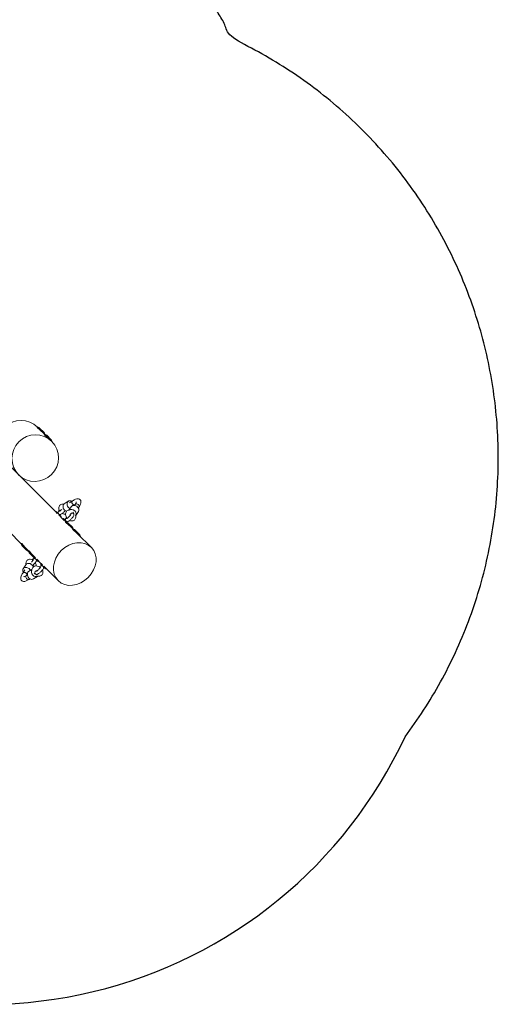
# Model space of a CAD drawing. Units: millimetres. Extents: x -4534 to 4839, y -3372 to 5687.
# Drawn here: x 1785 to 3419, y 57 to 3416 of the extents above; entities that cross this region are included whole.
import ezdxf

# ---------------------------------------------------------------- set-up
doc = ezdxf.new("R2010")
doc.units = ezdxf.units.MM
doc.layers.add('Opvangzone', color=7, linetype='Continuous', true_color=0x00a19a)
doc.layers.add('Toestel 2D', color=7, linetype='Continuous', lineweight=20)

# ---------------------------------------------------------------- blocks, each defined once
blk = doc.blocks.new('WP-P012')
at = {"layer": 'Opvangzone'}
blk.add_arc((1668.4, 1637.3), 1580, 231.8464, 335.0222, dxfattribs=at)
blk.add_rational_spline([(3100.6, 970.1), (3552.7, 1570.7), (3372.6, 2300), (3192.6, 3029.4), (2513.1, 3349.7), (2356.2, 3623.1), (2199.3, 3896.5)], [1, 0.903129278959, 1, 0.903129278959, 1, 1, 1], degree=2, knots=[0, 0, 0, 0.887587, 0.887587, 1.775175, 1.775175, 2.775175, 2.775175, 2.775175], dxfattribs=at)
at = {"layer": 'Toestel 2D'}
for p, q in [((1860.4, 2011), (1843.8, 2027.6)), ((1844.2, 2024.5), (1845.6, 2025.8)), ((1867.1, 2008.5), (1853, 2022.7)), ((1868.4, 2003.1), (1860.4, 2011)), ((1885, 1986.5), (1868.4, 2003.1)), ((1868.8, 2000), (1870.1, 2001.3)), ((1891.7, 1984), (1877.6, 1998.1)), ((1894.8, 1976.6), (1885, 1986.5)), ((1896.6, 1974.8), (1894.8, 1976.6)), ((1894.9, 1976.5), (1894.9, 1976.5)), ((1722.1, 1923), (1908.2, 1736.9)), ((1609, 1809.9), (1789.4, 1629.4)), ((1934.9, 1747.3), (1933.2, 1747.5)), ((1936.2, 1763.3), (1935, 1763.4)), ((1937.3, 1764.1), (1951, 1773.1)), ((1960.9, 1754.6), (1953.2, 1742.9)), ((1965.8, 1774.5), (1954.8, 1767.2)), ((1965.9, 1774.5), (1965.9, 1774.5)), ((1972.7, 1759.9), (1971.2, 1758.8)), ((1972, 1758.8), (1973.9, 1761.7)), ((1985.3, 1750), (1987.3, 1753)), ((1987.4, 1753.1), (1987.4, 1753)), ((1908.1, 1736.7), (1909.8, 1738.5)), ((1908.1, 1736.7), (1913.4, 1731.4)), ((1909.8, 1738.5), (1926.8, 1721.5)), ((1912.3, 1732.5), (1912.3, 1732.5)), ((1916, 1734), (1914.1, 1734.3)), ((1918.2, 1727), (1932.8, 1712.4)), ((1922.3, 1727.6), (1922.5, 1725.8)), ((1925.2, 1719.9), (1926.8, 1721.5)), ((1932.6, 1712.2), (1934.4, 1713.9)), ((1934.4, 1713.9), (1945.8, 1702.5)), ((1953.8, 1743), (1957.3, 1743.3)), ((1975.7, 1727.1), (1976.3, 1722.1)), ((1985.9, 1738.1), (1976.9, 1724.4)), ((1932.6, 1712.2), (1937.9, 1706.8)), ((1936.9, 1707.9), (1936.8, 1707.9)), ((1940.6, 1709.5), (1938.6, 1709.7)), ((1957.2, 1687.9), (1940.6, 1704.5)), ((1941.1, 1701.4), (1942.4, 1702.7)), ((1946.9, 1703), (1947, 1701.8)), ((1964, 1685.4), (1949.8, 1699.6)), ((1957.2, 1687.9), (1965.2, 1680)), ((1981.8, 1663.4), (1965.2, 1680)), ((1965.6, 1676.9), (1967, 1678.2)), ((1988.5, 1660.9), (1974.4, 1675)), ((1981.8, 1663.4), (2029.7, 1615.5)), ((1789.4, 1629.4), (1806, 1612.8)), ((1792.5, 1629), (1791.2, 1627.7)), ((1794.4, 1620.2), (1808.5, 1606.1)), ((1806, 1612.8), (1814, 1604.9)), ((1814, 1604.9), (1830.6, 1588.3)), ((1817.1, 1604.4), (1815.8, 1603.1)), ((1818.9, 1595.7), (1833.1, 1581.5)), ((1830.6, 1588.3), (1833.2, 1585.7)), ((1831.6, 1584.1), (1833.3, 1585.9)), ((1831.6, 1584.1), (1848.5, 1567.2)), ((1833.3, 1585.9), (1838.7, 1580.6)), ((1836, 1577.9), (1835.8, 1579.9)), ((1837.6, 1581.6), (1837.6, 1581.7)), ((1806, 1556.7), (1797, 1543)), ((1806.6, 1559.4), (1806.8, 1557.7)), ((1822.5, 1560.8), (1822.7, 1559.1)), ((1842.5, 1571.6), (1844.3, 1571.4)), ((1843.1, 1575.8), (1857.7, 1561.2)), ((1848.5, 1567.2), (1850.1, 1568.7)), ((1856.1, 1559.6), (1857.9, 1561.3)), ((1856.1, 1559.6), (1873.1, 1542.6)), ((1857.9, 1561.3), (1863.2, 1556)), ((1860.6, 1553.3), (1860.4, 1555.3)), ((1862.1, 1557.1), (1862.1, 1557.1)), ((1867, 1547), (1868.9, 1546.8)), ((1867.7, 1551.2), (1916.5, 1502.3)), ((1795.5, 1528.1), (1795.5, 1528)), ((1795.6, 1528.1), (1802.8, 1539.1)), ((1811.3, 1522), (1808.4, 1520)), ((1810.2, 1521.2), (1811.2, 1522.8)), ((1815.5, 1533.1), (1827.1, 1540.7)), ((1826.8, 1536.7), (1827.1, 1540.1)), ((1831.9, 1508), (1845.7, 1517)), ((1848, 1517.7), (1843, 1518.2)), ((1873.1, 1542.6), (1874.7, 1544.2)), ((1817, 1506.6), (1817, 1506.6)), ((1820.1, 1508.6), (1817.1, 1506.6))]:
    blk.add_line(p, q, dxfattribs=at)
for centre, start, end in [((1839.2, 2008.1), 46.5694, 76.8291), ((1852.6, 1994.8), 21.6948, 43.4306), ((1863.8, 1983.6), 46.5694, 76.8291), ((1877.2, 1970.2), 13.1709, 43.4306), ((1936.1, 1685), 46.5694, 76.8291), ((1949.4, 1671.7), 21.6948, 43.4306), ((1960.6, 1660.5), 46.5694, 76.8291), ((1974, 1647.1), 13.1709, 43.4306), ((1808.9, 1634), 193.1709, 223.4306), ((1822.3, 1620.6), 226.5694, 248.3052), ((1833.5, 1609.4), 193.1709, 223.4306), ((1846.8, 1596.1), 226.5694, 236.7482)]:
    blk.add_arc(centre, 20, start, end, dxfattribs=at)
for centre, major_axis, ratio, start_param, end_param in [((1789.1, 1969.2), (-56.6, -56.6), 0.984808, 3.143308, 6.283185), ((1945.5, 1751.6), (-8.2, 12.5), 0.754407, 0, 2.365004), ((1959.2, 1760.6), (-8.2, 12.5), 0.754407, 5.274925, 8.497233), ((1964.4, 1732.6), (12.5, -8.2), 0.754407, 6.168495, 9.170091), ((1973.4, 1746.4), (12.5, -8.2), 0.754407, 0, 3.141593), ((1970.2, 1767.8), (4.33, -6.73), 0.768835, 3.134135, 3.416781), ((1959.2, 1760.6), (-8.2, 12.5), 0.754407, 4.125796, 4.149853), ((1980.6, 1757.3), (6.73, -4.33), 0.768835, 6.275728, 9.14959), ((1966.7, 1736.1), (7, 8.55), 0.161638, 4.445727, 4.828021), ((1809.5, 1534.7), (-12.5, 8.2), 0.754407, 4.069138, 7.291445), ((1818.5, 1548.5), (-12.5, 8.2), 0.754407, 3.918182, 6.283185), ((1802.3, 1523.8), (-6.73, 4.33), 0.768835, 6.007997, 6.290643), ((1812.7, 1513.3), (-4.33, 6.73), 0.768835, 0.275188, 3.14905), ((1823.7, 1520.5), (-8.2, 12.5), 0.754407, 0, 3.141593), ((1809.5, 1534.7), (12.5, -8.2), 0.754407, 5.274925, 5.298982), ((1837.4, 1529.6), (-8.2, 12.5), 0.754407, 0.254687, 3.256283), ((1834, 1527.3), (-8.55, -7), 0.161638, 1.455164, 1.837458)]:
    blk.add_ellipse(centre, major_axis=major_axis, ratio=ratio, start_param=start_param, end_param=end_param, dxfattribs=at)
for centre, major_axis, ratio in [((1838.2, 1920.1), (56.6, 56.6), 0.984808), ((1973.1, 1558.9), (-56.6, -56.6), 0.81116)]:
    blk.add_ellipse(centre, major_axis=major_axis, ratio=ratio, dxfattribs=at)
for points, knots in [([(1860.1, 2011.3), (1859.3, 2012.1), (1858.5, 2012.9), (1856.8, 2014.4), (1855.9, 2015.2), (1854.2, 2016.7), (1853.3, 2017.4), (1851.7, 2018.7), (1850.9, 2019.3), (1849.4, 2020.4), (1848.7, 2021), (1847.4, 2021.9), (1846.9, 2022.4), (1845.8, 2023.1), (1845.4, 2023.4), (1844.8, 2024), (1844.5, 2024.2), (1844.3, 2024.4), (1844.2, 2024.5), (1844.2, 2024.5)], [2.646037, 2.646037, 2.646037, 2.646037, 2.976779, 2.976779, 3.30752, 3.30752, 3.638261, 3.638261, 3.969003, 3.969003, 4.299771, 4.299771, 4.630539, 4.630539, 4.961307, 4.961307, 5.292075, 5.292075, 5.590273, 5.590273, 5.590273, 5.590273]), ([(1884.7, 1986.8), (1883.9, 1987.5), (1883.1, 1988.3), (1881.4, 1989.9), (1880.5, 1990.7), (1878.8, 1992.1), (1877.9, 1992.9), (1876.2, 1994.2), (1875.4, 1994.8), (1874, 1995.9), (1873.3, 1996.4), (1872, 1997.4), (1871.4, 1997.8), (1870.4, 1998.6), (1870, 1998.9), (1869.3, 1999.4), (1869.1, 1999.6), (1868.8, 1999.9), (1868.8, 1999.9), (1868.8, 2000)], [2.646037, 2.646037, 2.646037, 2.646037, 2.976779, 2.976779, 3.30752, 3.30752, 3.638261, 3.638261, 3.969003, 3.969003, 4.299771, 4.299771, 4.630539, 4.630539, 4.961307, 4.961307, 5.292075, 5.292075, 5.590273, 5.590273, 5.590273, 5.590273]), ([(1987.4, 1753.1), (1989.6, 1756.5), (1991.3, 1759.7), (1993.7, 1765.7), (1994.7, 1768.4), (1994, 1773.3), (1993.8, 1774.4), (1992.5, 1777), (1991.2, 1778.6), (1988.3, 1780.6), (1986.8, 1781.1), (1983.5, 1781.6), (1981.9, 1781.5), (1977.2, 1780.6), (1974.4, 1779.3), (1969.6, 1776.8), (1967.8, 1775.7), (1965.9, 1774.5)], [0.918336, 0.918336, 0.918336, 0.918336, 1.17932, 1.17932, 1.440304, 1.440304, 1.508247, 1.508247, 1.604304, 1.604304, 1.693191, 1.693191, 1.822171, 1.822171, 2.083155, 2.083155, 2.223256, 2.223256, 2.223256, 2.223256]), ([(1935, 1763.4), (1932.9, 1763.7), (1930.7, 1763.6), (1926.9, 1762.5), (1925.2, 1761.8), (1922.5, 1759.6), (1921.4, 1758.5), (1919.8, 1755.8), (1919.2, 1754.4), (1918.6, 1751.4), (1918.6, 1749.9), (1918.9, 1746.6), (1919.4, 1744.8), (1920.7, 1741.8), (1921.5, 1740.5), (1922.4, 1739.3)], [5.684633, 5.684633, 5.684633, 5.684633, 6.04774, 6.04774, 6.335178, 6.335178, 6.568226, 6.568226, 6.792291, 6.792291, 7.04134, 7.04134, 7.345868, 7.345868, 7.612754, 7.612754, 7.612754, 7.612754]), ([(1933.2, 1747.5), (1933, 1747.6), (1932.8, 1747.6), (1932.7, 1747.5), (1932.7, 1747.5), (1932.7, 1747.5)], [5.6846332, 5.6846332, 5.6846332, 5.6846332, 5.868458, 5.868458, 5.9628333, 5.9628333, 5.9628333, 5.9628333]), ([(1964.6, 1773.3), (1964.6, 1773.3), (1964.6, 1773.3), (1964.1, 1772.6), (1963.7, 1771.8), (1963.4, 1770.1), (1963.4, 1769.1), (1963.7, 1767.1), (1964.1, 1766.2), (1965, 1764.3), (1965.6, 1763.5), (1966.4, 1762.7), (1966.4, 1762.7), (1966.4, 1762.7)], [-2.512461, -2.512461, -2.512461, -2.512461, -2.503412, -2.503412, -2.190743, -2.190743, -1.878047, -1.878047, -1.565405, -1.565405, -1.252884, -1.252884, -1.251717, -1.251717, -1.251717, -1.251717]), ([(1966.4, 1762.7), (1967.1, 1762), (1967.9, 1761.4), (1969.6, 1760.6), (1970.5, 1760.3), (1972, 1760.2), (1972.5, 1760.3), (1973.1, 1760.4)], [-1.2517173, -1.2517173, -1.2517173, -1.2517173, -0.9404714, -0.9404714, -0.6280694, -0.6280694, -0.414888, -0.414888, -0.414888, -0.414888]), ([(1973.9, 1761.7), (1975.7, 1764.6), (1977, 1767.1), (1978, 1769.4), (1978.2, 1770), (1978.3, 1770.5), (1978.3, 1770.7), (1978.3, 1770.7)], [0.9202375, 0.9202375, 0.9202375, 0.9202375, 1.1797683, 1.1797683, 1.2911209, 1.2911209, 1.3582772, 1.3582772, 1.3582772, 1.3582772]), ([(1975, 1762.9), (1975, 1762.9), (1975, 1762.9), (1974.6, 1762.5), (1974.2, 1762.1), (1973.9, 1761.7)], [-0.0068099, -0.0068099, -0.0068099, -0.0068099, 0, 0, 0.2081843, 0.2081843, 0.2081843, 0.2081843]), ([(1912.5, 1732.3), (1912.5, 1732.3), (1912.4, 1732.4), (1912, 1732.8), (1911.7, 1733), (1911.5, 1733.2), (1911.5, 1733.2), (1911.7, 1733.1), (1911.7, 1733), (1911.8, 1733)], [1.8126305, 1.8126305, 1.8126305, 1.8126305, 1.8467781, 1.8467781, 2.1106039, 2.1106039, 2.3744296, 2.3744296, 2.4085773, 2.4085773, 2.4085773, 2.4085773]), ([(1915.9, 1734.1), (1915.9, 1734.6), (1916, 1735), (1916.3, 1736.2), (1916.6, 1736.8), (1917.4, 1738.4), (1918, 1739.4), (1919.2, 1741.1), (1919.8, 1741.8), (1920.4, 1742.6)], [4.9112575, 4.9112575, 4.9112575, 4.9112575, 4.9979, 4.9979, 5.1984723, 5.1984723, 5.5133754, 5.5133754, 5.7453679, 5.7453679, 5.7453679, 5.7453679]), ([(1916, 1734), (1916.1, 1734), (1916.2, 1733.9), (1916.4, 1733.4), (1916.6, 1733), (1916.9, 1732.2), (1917.1, 1731.8), (1917.6, 1731.1), (1917.8, 1730.7), (1918.3, 1730.1), (1918.5, 1729.8), (1918.7, 1729.6)], [-2.1935993, -2.1935993, -2.1935993, -2.1935993, -2.0008958, -2.0008958, -1.8116853, -1.8116853, -1.6699658, -1.6699658, -1.5562228, -1.5562228, -1.478372, -1.478372, -1.478372, -1.478372]), ([(1919.4, 1729), (1919.5, 1728.8), (1919.7, 1728.7), (1920.2, 1728.3), (1920.6, 1728), (1921.3, 1727.7), (1921.6, 1727.6), (1921.9, 1727.6), (1921.9, 1727.6), (1922, 1727.6)], [-1.4060272, -1.4060272, -1.4060272, -1.4060272, -1.3466196, -1.3466196, -1.2241602, -1.2241602, -1.0657087, -1.0657087, -1.0399543, -1.0399543, -1.0399543, -1.0399543]), ([(1928.7, 1744.8), (1928.6, 1744.8), (1928.6, 1744.7), (1927.6, 1743.7), (1926.7, 1742.9), (1925, 1741.4), (1924.2, 1740.7), (1922.8, 1739.6), (1922.1, 1739.1), (1921.3, 1738.5), (1920.9, 1738.4), (1920.7, 1738.3), (1920.7, 1738.3), (1920.7, 1738.3)], [3.134228, 3.134228, 3.134228, 3.134228, 3.161645, 3.161645, 3.459615, 3.459615, 3.752034, 3.752034, 4.02428, 4.02428, 4.247679, 4.247679, 4.321455, 4.321455, 4.321455, 4.321455]), ([(1938.5, 1739.4), (1937.9, 1738.7), (1937.2, 1738), (1935.4, 1736.2), (1934.2, 1735), (1931.9, 1732.9), (1930.7, 1732), (1928.4, 1730.2), (1927.2, 1729.4), (1925.5, 1728.5), (1925, 1728.3), (1923.8, 1727.8), (1923, 1727.6), (1922, 1727.6)], [9.198818, 9.198818, 9.198818, 9.198818, 9.40313, 9.40313, 9.745024, 9.745024, 10.092933, 10.092933, 10.475004, 10.475004, 10.646058, 10.646058, 10.817111, 10.817111, 10.817111, 10.817111]), ([(1930.6, 1731.9), (1931.6, 1731.3), (1932.7, 1730.8), (1935.8, 1729.5), (1938, 1729), (1940.6, 1728.8), (1941.1, 1728.7), (1941.6, 1728.7)], [8.265475, 8.265475, 8.265475, 8.265475, 8.4775043, 8.4775043, 8.8610388, 8.8610388, 8.9425421, 8.9425421, 8.9425421, 8.9425421]), ([(1940.4, 1709.5), (1940.5, 1710), (1940.6, 1710.4), (1940.9, 1711.6), (1941.2, 1712.3), (1942, 1713.9), (1942.6, 1714.8), (1943.7, 1716.4), (1944.2, 1717.1), (1944.7, 1717.7)], [4.9112575, 4.9112575, 4.9112575, 4.9112575, 4.9979, 4.9979, 5.1984723, 5.1984723, 5.5133754, 5.5133754, 5.7171727, 5.7171727, 5.7171727, 5.7171727]), ([(1946.8, 1714.7), (1946.7, 1714.9), (1946.5, 1715.1), (1945.1, 1717), (1944, 1719), (1942.4, 1723), (1941.8, 1725.1), (1941.5, 1729.4), (1941.6, 1731.5), (1942.8, 1735.3), (1943.6, 1736.9), (1945.8, 1739.5), (1947, 1740.6), (1949.7, 1742.1), (1951.1, 1742.6), (1953, 1742.9), (1953.4, 1743), (1953.8, 1743)], [4.906082, 4.906082, 4.906082, 4.906082, 4.952635, 4.952635, 5.335912, 5.335912, 5.719446, 5.719446, 6.077628, 6.077628, 6.357952, 6.357952, 6.588544, 6.588544, 6.813554, 6.813554, 6.881737, 6.881737, 6.881737, 6.881737]), ([(1959.7, 1728.1), (1959.7, 1728.1), (1959.7, 1728.1), (1959.7, 1728), (1959.6, 1727.9), (1959.3, 1727.5), (1959.1, 1727.1), (1958.5, 1726.2), (1958, 1725.6), (1956.9, 1724.2), (1956.3, 1723.4), (1954.7, 1721.8), (1953.9, 1720.9), (1952.2, 1719.2), (1951.3, 1718.3), (1949.6, 1716.8), (1948.7, 1716.1), (1947.3, 1715), (1946.7, 1714.6), (1945.8, 1714), (1945.5, 1713.8), (1945.3, 1713.7), (1945.3, 1713.7), (1945.3, 1713.7)], [1.96173, 1.96173, 1.96173, 1.96173, 2.015922, 2.015922, 2.15443, 2.15443, 2.345796, 2.345796, 2.589597, 2.589597, 2.8677, 2.8677, 3.161645, 3.161645, 3.459615, 3.459615, 3.752034, 3.752034, 4.02428, 4.02428, 4.247679, 4.247679, 4.321455, 4.321455, 4.321455, 4.321455]), ([(1958.5, 1730.8), (1959.1, 1731.2), (1959.7, 1731.5), (1961.3, 1732.4), (1962.2, 1732.9), (1964.3, 1733), (1964.7, 1733), (1965.8, 1732.9), (1966.6, 1732.7), (1968, 1731.9), (1968.6, 1731.4), (1969.4, 1730.4), (1969.8, 1729.8), (1970.2, 1728.7), (1970.3, 1728.1), (1970.4, 1726.9), (1970.4, 1726.4), (1970.2, 1725.2), (1970, 1724.7), (1969.3, 1722.8), (1968.6, 1721.7), (1966.8, 1719.1), (1965.7, 1717.8), (1963.4, 1715.2), (1962.3, 1713.9), (1960, 1711.6), (1958.8, 1710.5), (1956.4, 1708.4), (1955.3, 1707.4), (1952.9, 1705.6), (1951.8, 1704.9), (1950.1, 1704), (1949.6, 1703.7), (1948.3, 1703.3), (1947.6, 1703), (1946.5, 1703)], [7.148616, 7.148616, 7.148616, 7.148616, 7.345503, 7.345503, 7.658744, 7.658744, 7.716966, 7.716966, 7.805449, 7.805449, 7.869174, 7.869174, 7.929245, 7.929245, 7.998395, 7.998395, 8.089801, 8.089801, 8.235631, 8.235631, 8.639399, 8.639399, 9.052779, 9.052779, 9.40313, 9.40313, 9.745024, 9.745024, 10.092933, 10.092933, 10.475004, 10.475004, 10.646058, 10.646058, 10.817111, 10.817111, 10.817111, 10.817111]), ([(1976.3, 1722.1), (1976.5, 1720), (1976.4, 1717.9), (1975.4, 1714), (1974.6, 1712.3), (1972.5, 1709.6), (1971.3, 1708.5), (1968.7, 1706.9), (1967.3, 1706.4), (1964.3, 1705.8), (1962.7, 1705.7), (1959.4, 1706.1), (1957.7, 1706.6), (1955.9, 1707.4), (1955.6, 1707.5), (1955.4, 1707.6)], [2.543041, 2.543041, 2.543041, 2.543041, 2.906147, 2.906147, 3.193585, 3.193585, 3.426633, 3.426633, 3.650698, 3.650698, 3.899747, 3.899747, 4.204276, 4.204276, 4.246807, 4.246807, 4.246807, 4.246807]), ([(1958.4, 1726.1), (1958.3, 1726.3), (1958.2, 1726.4), (1958, 1727), (1957.9, 1727.3), (1957.7, 1728), (1957.6, 1728.2), (1957.6, 1728.7), (1957.6, 1728.8), (1957.6, 1728.9), (1957.6, 1728.9), (1957.6, 1728.9)], [5.1889807, 5.1889807, 5.1889807, 5.1889807, 5.2713106, 5.2713106, 5.477912, 5.477912, 5.6719457, 5.6719457, 5.8561129, 5.8561129, 5.8586876, 5.8586876, 5.8586876, 5.8586876]), ([(1937.1, 1707.7), (1937, 1707.8), (1937, 1707.8), (1936.5, 1708.2), (1936.3, 1708.4), (1936.1, 1708.6), (1936.1, 1708.6), (1936.3, 1708.5), (1936.3, 1708.5), (1936.3, 1708.5)], [1.8126305, 1.8126305, 1.8126305, 1.8126305, 1.8467781, 1.8467781, 2.1106039, 2.1106039, 2.3744296, 2.3744296, 2.4085773, 2.4085773, 2.4085773, 2.4085773]), ([(1940.6, 1709.5), (1940.7, 1709.5), (1940.8, 1709.3), (1941, 1708.8), (1941.1, 1708.5), (1941.5, 1707.7), (1941.7, 1707.3), (1942.1, 1706.5), (1942.4, 1706.1), (1942.9, 1705.5), (1943.1, 1705.3), (1943.3, 1705)], [-2.1935993, -2.1935993, -2.1935993, -2.1935993, -2.0008958, -2.0008958, -1.8116853, -1.8116853, -1.6699658, -1.6699658, -1.5562228, -1.5562228, -1.478372, -1.478372, -1.478372, -1.478372]), ([(1956.9, 1688.2), (1956.2, 1689), (1955.3, 1689.8), (1953.6, 1691.3), (1952.8, 1692.1), (1951, 1693.6), (1950.2, 1694.3), (1948.5, 1695.6), (1947.7, 1696.2), (1946.3, 1697.3), (1945.6, 1697.9), (1944.3, 1698.8), (1943.7, 1699.3), (1942.7, 1700), (1942.2, 1700.3), (1941.6, 1700.9), (1941.4, 1701), (1941.1, 1701.3), (1941, 1701.4), (1941.1, 1701.4)], [2.646037, 2.646037, 2.646037, 2.646037, 2.976779, 2.976779, 3.30752, 3.30752, 3.638261, 3.638261, 3.969003, 3.969003, 4.299771, 4.299771, 4.630539, 4.630539, 4.961307, 4.961307, 5.292075, 5.292075, 5.590273, 5.590273, 5.590273, 5.590273]), ([(1943.9, 1704.4), (1944.1, 1704.3), (1944.3, 1704.1), (1944.8, 1703.7), (1945.1, 1703.5), (1945.8, 1703.1), (1946.2, 1703.1), (1946.5, 1703), (1946.5, 1703), (1946.5, 1703)], [-1.4060272, -1.4060272, -1.4060272, -1.4060272, -1.3466196, -1.3466196, -1.2241602, -1.2241602, -1.0657087, -1.0657087, -1.0399543, -1.0399543, -1.0399543, -1.0399543]), ([(1981.5, 1663.7), (1980.7, 1664.4), (1979.9, 1665.2), (1978.2, 1666.8), (1977.3, 1667.6), (1975.6, 1669), (1974.7, 1669.7), (1973.1, 1671.1), (1972.3, 1671.7), (1970.8, 1672.8), (1970.1, 1673.3), (1968.8, 1674.3), (1968.2, 1674.7), (1967.2, 1675.5), (1966.8, 1675.8), (1966.1, 1676.3), (1965.9, 1676.5), (1965.7, 1676.7), (1965.6, 1676.8), (1965.6, 1676.9)], [2.646037, 2.646037, 2.646037, 2.646037, 2.976779, 2.976779, 3.30752, 3.30752, 3.638261, 3.638261, 3.969003, 3.969003, 4.299771, 4.299771, 4.630539, 4.630539, 4.961307, 4.961307, 5.292075, 5.292075, 5.590273, 5.590273, 5.590273, 5.590273]), ([(1792.5, 1629), (1792.6, 1629), (1792.6, 1629), (1792.9, 1628.7), (1793.1, 1628.5), (1793.6, 1627.8), (1793.9, 1627.4), (1794.7, 1626.4), (1795.1, 1625.8), (1796.1, 1624.5), (1796.6, 1623.8), (1797.7, 1622.4), (1798.3, 1621.6), (1799.6, 1619.9), (1800.3, 1619), (1801.8, 1617.3), (1802.6, 1616.4), (1804.2, 1614.7), (1805, 1613.9), (1805.7, 1613.1)], [4.993877, 4.993877, 4.993877, 4.993877, 5.292075, 5.292075, 5.622843, 5.622843, 5.953611, 5.953611, 6.284379, 6.284379, 6.615147, 6.615147, 6.945888, 6.945888, 7.27663, 7.27663, 7.607371, 7.607371, 7.938112, 7.938112, 7.938112, 7.938112]), ([(1817.1, 1604.4), (1817.1, 1604.5), (1817.2, 1604.4), (1817.5, 1604.2), (1817.6, 1603.9), (1818.2, 1603.3), (1818.5, 1602.8), (1819.2, 1601.8), (1819.7, 1601.2), (1820.6, 1599.9), (1821.2, 1599.2), (1822.3, 1597.8), (1822.9, 1597), (1824.2, 1595.4), (1824.9, 1594.5), (1826.4, 1592.8), (1827.2, 1591.9), (1828.7, 1590.2), (1829.5, 1589.4), (1830.3, 1588.6)], [4.993877, 4.993877, 4.993877, 4.993877, 5.292075, 5.292075, 5.622843, 5.622843, 5.953611, 5.953611, 6.284379, 6.284379, 6.615147, 6.615147, 6.945888, 6.945888, 7.27663, 7.27663, 7.607371, 7.607371, 7.938112, 7.938112, 7.938112, 7.938112]), ([(1837, 1582.2), (1837, 1582.2), (1837, 1582.2), (1836.9, 1582.4), (1836.9, 1582.4), (1837.1, 1582.2), (1837.3, 1582), (1837.7, 1581.5), (1837.7, 1581.5), (1837.8, 1581.4)], [1.8126305, 1.8126305, 1.8126305, 1.8126305, 1.8467781, 1.8467781, 2.1106039, 2.1106039, 2.3744296, 2.3744296, 2.4085773, 2.4085773, 2.4085773, 2.4085773]), ([(1830.8, 1571.6), (1830.6, 1571.7), (1830.4, 1571.8), (1828.5, 1573.2), (1826.5, 1574.1), (1822.4, 1575.2), (1820.4, 1575.5), (1816.6, 1575), (1814.9, 1574.5), (1812.1, 1572.9), (1810.9, 1571.9), (1808.9, 1569.6), (1808.1, 1568.3), (1807, 1565.4), (1806.7, 1563.8), (1806.5, 1561.3), (1806.5, 1560.3), (1806.6, 1559.4)], [8.095209, 8.095209, 8.095209, 8.095209, 8.133025, 8.133025, 8.514467, 8.514467, 8.853783, 8.853783, 9.114758, 9.114758, 9.340024, 9.340024, 9.569642, 9.569642, 9.836203, 9.836203, 10.000721, 10.000721, 10.000721, 10.000721]), ([(1822.5, 1561.2), (1822.5, 1561.2), (1822.5, 1561.2), (1822.5, 1561.2), (1822.5, 1561), (1822.5, 1560.8)], [9.7451299, 9.7451299, 9.7451299, 9.7451299, 9.8117435, 9.8117435, 10.0007208, 10.0007208, 10.0007208, 10.0007208]), ([(1825.2, 1565.2), (1825.3, 1565.3), (1825.4, 1565.4), (1826.3, 1566.3), (1827.2, 1567.2), (1828.7, 1568.9), (1829.4, 1569.8), (1830.5, 1571.2), (1831, 1571.8), (1831.5, 1572.7), (1831.7, 1573), (1831.8, 1573.2), (1831.8, 1573.2), (1831.8, 1573.2)], [3.134228, 3.134228, 3.134228, 3.134228, 3.161645, 3.161645, 3.459615, 3.459615, 3.752034, 3.752034, 4.02428, 4.02428, 4.247679, 4.247679, 4.321455, 4.321455, 4.321455, 4.321455]), ([(1827.1, 1540.1), (1827.2, 1541.8), (1827.7, 1543.5), (1829.2, 1546.5), (1830.1, 1547.7), (1832.4, 1549.7), (1833.7, 1550.6), (1836.5, 1551.8), (1838.1, 1552.1), (1841.5, 1552.5), (1843.4, 1552.3), (1847.3, 1551.5), (1849.3, 1550.8), (1852.7, 1549.1), (1854.1, 1548.2), (1855.4, 1547.1)], [2.543041, 2.543041, 2.543041, 2.543041, 2.809864, 2.809864, 3.036511, 3.036511, 3.264347, 3.264347, 3.526202, 3.526202, 3.849554, 3.849554, 4.224065, 4.224065, 4.518696, 4.518696, 4.518696, 4.518696]), ([(1836, 1578.1), (1835.5, 1578), (1835.1, 1577.9), (1833.9, 1577.6), (1833.2, 1577.3), (1831.6, 1576.5), (1830.7, 1575.9), (1829, 1574.7), (1828.3, 1574.2), (1827.5, 1573.5)], [4.9112575, 4.9112575, 4.9112575, 4.9112575, 4.9979, 4.9979, 5.1984723, 5.1984723, 5.5133754, 5.5133754, 5.7453679, 5.7453679, 5.7453679, 5.7453679]), ([(1830.7, 1555.4), (1831.4, 1556), (1832.1, 1556.7), (1833.9, 1558.5), (1835, 1559.7), (1837.1, 1562.1), (1838.1, 1563.2), (1839.9, 1565.6), (1840.6, 1566.7), (1841.5, 1568.4), (1841.8, 1568.9), (1842.2, 1570.2), (1842.5, 1570.9), (1842.5, 1572)], [9.198818, 9.198818, 9.198818, 9.198818, 9.40313, 9.40313, 9.745024, 9.745024, 10.092933, 10.092933, 10.475004, 10.475004, 10.646058, 10.646058, 10.817111, 10.817111, 10.817111, 10.817111]), ([(1840.5, 1575.2), (1840.3, 1575.4), (1840.1, 1575.5), (1839.5, 1576), (1839.1, 1576.3), (1838.2, 1576.8), (1837.7, 1577.1), (1836.9, 1577.4), (1836.5, 1577.6), (1836.1, 1577.8), (1836, 1577.9), (1836, 1577.9)], [-1.4060272, -1.4060272, -1.4060272, -1.4060272, -1.3466196, -1.3466196, -1.2241602, -1.2241602, -1.0657087, -1.0657087, -0.8858889, -0.8858889, -0.7682608, -0.7682608, -0.7682608, -0.7682608]), ([(1839.3, 1535.4), (1838.9, 1534.8), (1838.5, 1534.2), (1837.7, 1532.7), (1837.2, 1531.8), (1837.1, 1529.6), (1837.1, 1529.2), (1837.2, 1528.1), (1837.4, 1527.3), (1838.2, 1526), (1838.6, 1525.4), (1839.7, 1524.5), (1840.3, 1524.2), (1841.4, 1523.7), (1842, 1523.6), (1843.1, 1523.5), (1843.7, 1523.6), (1844.9, 1523.7), (1845.4, 1523.9), (1847.3, 1524.7), (1848.4, 1525.4), (1851, 1527.2), (1852.3, 1528.3), (1854.9, 1530.5), (1856.1, 1531.7), (1858.5, 1534), (1859.6, 1535.2), (1861.7, 1537.5), (1862.7, 1538.7), (1864.4, 1541), (1865.2, 1542.2), (1866.1, 1543.9), (1866.4, 1544.4), (1866.8, 1545.6), (1867, 1546.3), (1867, 1547.4)], [7.148616, 7.148616, 7.148616, 7.148616, 7.345503, 7.345503, 7.658744, 7.658744, 7.716966, 7.716966, 7.805449, 7.805449, 7.869174, 7.869174, 7.929245, 7.929245, 7.998395, 7.998395, 8.089801, 8.089801, 8.235631, 8.235631, 8.639399, 8.639399, 9.052779, 9.052779, 9.40313, 9.40313, 9.745024, 9.745024, 10.092933, 10.092933, 10.475004, 10.475004, 10.646058, 10.646058, 10.817111, 10.817111, 10.817111, 10.817111]), ([(1841.3, 1552.4), (1841.3, 1553.7), (1841.2, 1555), (1840.5, 1558.3), (1839.8, 1560.3), (1838.6, 1562.6), (1838.4, 1563), (1838.2, 1563.4)], [6.7654212, 6.7654212, 6.7654212, 6.7654212, 6.9911465, 6.9911465, 7.3656577, 7.3656577, 7.4424883, 7.4424883, 7.4424883, 7.4424883]), ([(1842.5, 1572), (1842.5, 1572), (1842.5, 1572.1), (1842.4, 1572.4), (1842.4, 1572.7), (1842.1, 1573.3), (1841.9, 1573.6), (1841.5, 1574.1), (1841.3, 1574.4), (1841.1, 1574.6)], [-1.8687153, -1.8687153, -1.8687153, -1.8687153, -1.8116853, -1.8116853, -1.6699658, -1.6699658, -1.5562228, -1.5562228, -1.478372, -1.478372, -1.478372, -1.478372]), ([(1841.9, 1534.2), (1841.9, 1534.2), (1841.9, 1534.2), (1842, 1534.3), (1842.2, 1534.3), (1842.6, 1534.6), (1843, 1534.8), (1843.9, 1535.5), (1844.5, 1535.9), (1845.8, 1537), (1846.6, 1537.7), (1848.3, 1539.2), (1849.2, 1540), (1850.9, 1541.8), (1851.7, 1542.7), (1853.3, 1544.4), (1853.9, 1545.2), (1855.1, 1546.6), (1855.5, 1547.2), (1856.1, 1548.1), (1856.3, 1548.4), (1856.4, 1548.6), (1856.4, 1548.7), (1856.4, 1548.7)], [1.96173, 1.96173, 1.96173, 1.96173, 2.015922, 2.015922, 2.15443, 2.15443, 2.345796, 2.345796, 2.589597, 2.589597, 2.8677, 2.8677, 3.161645, 3.161645, 3.459615, 3.459615, 3.752034, 3.752034, 4.02428, 4.02428, 4.247679, 4.247679, 4.321455, 4.321455, 4.321455, 4.321455]), ([(1860.6, 1553.5), (1860.1, 1553.5), (1859.7, 1553.4), (1858.4, 1553.1), (1857.8, 1552.8), (1856.2, 1552), (1855.3, 1551.4), (1853.7, 1550.2), (1853, 1549.7), (1852.3, 1549.2)], [4.9112575, 4.9112575, 4.9112575, 4.9112575, 4.9979, 4.9979, 5.1984723, 5.1984723, 5.5133754, 5.5133754, 5.7171727, 5.7171727, 5.7171727, 5.7171727]), ([(1865, 1550.7), (1864.8, 1550.8), (1864.7, 1551), (1864.1, 1551.5), (1863.7, 1551.7), (1862.8, 1552.3), (1862.3, 1552.5), (1861.4, 1552.9), (1861, 1553), (1860.6, 1553.2), (1860.6, 1553.3), (1860.6, 1553.3)], [-1.4060272, -1.4060272, -1.4060272, -1.4060272, -1.3466196, -1.3466196, -1.2241602, -1.2241602, -1.0657087, -1.0657087, -0.8858889, -0.8858889, -0.7682608, -0.7682608, -0.7682608, -0.7682608]), ([(1861.6, 1557.6), (1861.6, 1557.6), (1861.6, 1557.7), (1861.4, 1557.9), (1861.4, 1557.9), (1861.6, 1557.7), (1861.9, 1557.4), (1862.3, 1557), (1862.3, 1556.9), (1862.3, 1556.9)], [1.8126305, 1.8126305, 1.8126305, 1.8126305, 1.8467781, 1.8467781, 2.1106039, 2.1106039, 2.3744296, 2.3744296, 2.4085773, 2.4085773, 2.4085773, 2.4085773]), ([(1867, 1547.4), (1867, 1547.5), (1867, 1547.6), (1867, 1547.9), (1866.9, 1548.1), (1866.6, 1548.7), (1866.4, 1549), (1866, 1549.6), (1865.9, 1549.8), (1865.7, 1550)], [-1.8687153, -1.8687153, -1.8687153, -1.8687153, -1.8116853, -1.8116853, -1.6699658, -1.6699658, -1.5562228, -1.5562228, -1.478372, -1.478372, -1.478372, -1.478372]), ([(1817, 1506.6), (1813.5, 1504.4), (1810.4, 1502.7), (1804.4, 1500.2), (1801.7, 1499.2), (1796.8, 1499.9), (1795.7, 1500.2), (1793, 1501.4), (1791.5, 1502.7), (1789.5, 1505.6), (1789, 1507.1), (1788.5, 1510.4), (1788.6, 1512.1), (1789.5, 1516.7), (1790.7, 1519.5), (1793.3, 1524.4), (1794.4, 1526.2), (1795.5, 1528)], [0.918336, 0.918336, 0.918336, 0.918336, 1.17932, 1.17932, 1.440304, 1.440304, 1.508247, 1.508247, 1.604304, 1.604304, 1.693191, 1.693191, 1.822171, 1.822171, 2.083155, 2.083155, 2.223256, 2.223256, 2.223256, 2.223256]), ([(1807.3, 1527.6), (1806.6, 1528.3), (1805.8, 1528.9), (1803.9, 1529.9), (1803, 1530.2), (1801, 1530.6), (1800, 1530.6), (1798.3, 1530.2), (1797.5, 1529.9), (1796.8, 1529.4), (1796.7, 1529.4), (1796.7, 1529.3)], [-1.251717, -1.251717, -1.251717, -1.251717, -0.940471, -0.940471, -0.628069, -0.628069, -0.315567, -0.315567, 0, 0, 0.009049, 0.009049, 0.009049, 0.009049]), ([(1808.4, 1520.1), (1805.5, 1518.2), (1803, 1516.9), (1800.6, 1516), (1800.1, 1515.8), (1799.5, 1515.7), (1799.4, 1515.6), (1799.4, 1515.6)], [0.9202375, 0.9202375, 0.9202375, 0.9202375, 1.1797683, 1.1797683, 1.2911209, 1.2911209, 1.3582772, 1.3582772, 1.3582772, 1.3582772]), ([(1808.4, 1520), (1807.9, 1519.7), (1807.5, 1519.4), (1807.2, 1518.9), (1807.2, 1518.9), (1807.2, 1518.9)], [2.2997796, 2.2997796, 2.2997796, 2.2997796, 2.5079334, 2.5079334, 2.5147433, 2.5147433, 2.5147433, 2.5147433]), ([(1809.6, 1520.9), (1809.8, 1521.4), (1809.8, 1522), (1809.7, 1523.4), (1809.5, 1524.3), (1808.7, 1526), (1808.1, 1526.8), (1807.3, 1527.6), (1807.3, 1527.6), (1807.3, 1527.6)], [-2.0885396, -2.0885396, -2.0885396, -2.0885396, -1.878047, -1.878047, -1.5654052, -1.5654052, -1.2528838, -1.2528838, -1.2517173, -1.2517173, -1.2517173, -1.2517173]), ([(1841.2, 1536.4), (1841.2, 1536.4), (1841.3, 1536.4), (1841.5, 1536.4), (1841.7, 1536.3), (1842.3, 1536.2), (1842.6, 1536.1), (1843.2, 1535.9), (1843.6, 1535.7), (1844, 1535.5)], [3.5660903, 3.5660903, 3.5660903, 3.5660903, 3.6733789, 3.6733789, 3.8564486, 3.8564486, 4.0450953, 4.0450953, 4.2357973, 4.2357973, 4.2357973, 4.2357973]), ([(1862.5, 1538.5), (1863, 1537.5), (1863.4, 1536.5), (1864.2, 1533.5), (1864.4, 1531.4), (1864, 1527.6), (1863.5, 1526), (1861.9, 1523.1), (1860.9, 1521.9), (1858.6, 1519.9), (1857.3, 1519.2), (1854.4, 1518), (1852.8, 1517.7), (1850.1, 1517.5), (1849, 1517.5), (1848, 1517.7)], [5.177971, 5.177971, 5.177971, 5.177971, 5.372874, 5.372874, 5.71219, 5.71219, 5.973166, 5.973166, 6.198431, 6.198431, 6.42805, 6.42805, 6.69461, 6.69461, 6.881737, 6.881737, 6.881737, 6.881737])]:
    blk.add_open_spline(points, degree=3, knots=knots, dxfattribs=at)

msp = doc.modelspace()

# ---------------------------------------------------------------- block references
msp.add_blockref('WP-P012', (0, 0))

doc.saveas('drawing.dxf')
